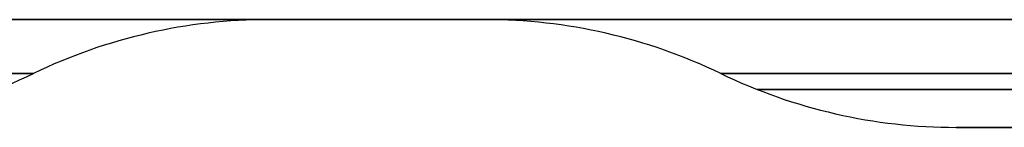
# Model space of a CAD drawing. Units: millimetres. Extents: x -722 to -502, y 171 to 189.
# Drawn here: x -576 to -566, y 188 to 189 of the extents above; entities that cross this region are included whole.
import ezdxf

# ---------------------------------------------------------------- set-up
doc = ezdxf.new("R2010")
doc.units = ezdxf.units.MM
doc.header["$MEASUREMENT"] = 0
doc.layers.add('Cross', color=7, linetype='Continuous', true_color=0x000000)

msp = doc.modelspace()

# ---------------------------------------------------------------- linework, layer by layer
at = {"layer": 'Cross', "color": 254, "true_color": 0xbfbfff}
for p, q in [((-573.1986, 189.4652, 220), (-571.1986, 189.4652, 220)), ((-575.3781, 188.9652, 20), (-575.3781, 188.9652, 420)), ((-569.0192, 188.9652, 420), (-569.0192, 188.9652, 20)), ((-566.8397, 188.4652, 220), (-564.6631, 188.4652, 220))]:
    msp.add_line(p, q, dxfattribs=at)
at = {"layer": 'Cross', "color": 254, "true_color": 0xbfbfff, "extrusion": (-6.81316e-16, 1, 8.14656e-16)}
msp.add_arc((581.1986, 20, 189.4652), 8, 180, 270, dxfattribs=at)
at = {"layer": 'Cross', "color": 254, "true_color": 0xbfbfff, "extrusion": (-6.81316e-16, 1, -8.14656e-16)}
msp.add_arc((581.1986, 420, 189.4652), 8, 90, 180, dxfattribs=at)
at = {"layer": 'Cross', "color": 254, "true_color": 0xbfbfff, "extrusion": (0, 1, 0)}
for centre, radius, start, end in [((581.1986, 420, 189.4652), 8, 90, 180), ((563.1986, 20, 188.8173), 5.4843, 270, 0), ((563.1986, 420, 188.8173), 5.4843, 0, 90)]:
    msp.add_arc(centre, radius, start, end, dxfattribs=at)
at = {"layer": 'Cross', "color": 254, "true_color": 0xbfbfff}
for centre, start, end in [((-573.1986, 184.4652, 20), 90, 115.84193), ((-573.1986, 184.4652, 420), 90, 115.84193), ((-573.1986, 184.4652, 220), 90, 115.84193), ((-571.1986, 184.4652, 20), 64.15807, 90), ((-571.1986, 184.4652, 420), 64.15807, 90), ((-571.1986, 184.4652, 220), 64.15807, 90), ((-577.5575, 193.4652, 420), 270, 295.84193), ((-577.5575, 193.4652, 20), 270, 295.84193), ((-577.5575, 193.4652, 220), 270, 295.84193), ((-566.8397, 193.4652, 20), 244.15807, 270), ((-566.8397, 193.4652, 420), 244.15807, 270), ((-566.8397, 193.4652, 220), 244.15807, 270)]:
    msp.add_arc(centre, 5, start, end, dxfattribs=at)
at = {"layer": 'Cross', "color": 254, "true_color": 0xbfbfff, "extrusion": (7.73165e-16, 1, 8.24862e-16)}
msp.add_arc((563.1986, 20, 189.4652), 8, 270, 0, dxfattribs=at)
at = {"layer": 'Cross', "color": 254, "true_color": 0xbfbfff, "extrusion": (7.73165e-16, 1, -8.24862e-16)}
msp.add_arc((563.1986, 420, 189.4652), 8, 0, 90, dxfattribs=at)
at = {"layer": 'Cross', "color": 254, "true_color": 0xbfbfff, "extrusion": (-1.35618e-14, 1, -1.35427e-15)}
msp.add_arc((581.1986, 20, 188.9652), 5.8206, 180, 270, dxfattribs=at)
at = {"layer": 'Cross', "color": 254, "true_color": 0xbfbfff, "extrusion": (-1.38479e-14, 1, 2.09816e-15)}
msp.add_arc((581.1986, 420, 188.9652), 5.8206, 90, 180, dxfattribs=at)
at = {"layer": 'Cross', "color": 254, "true_color": 0xbfbfff, "extrusion": (1.27225e-14, 1, 2.59409e-15)}
msp.add_arc((563.1986, 20, 188.9652), 5.8206, 270, 0, dxfattribs=at)
at = {"layer": 'Cross', "color": 254, "true_color": 0xbfbfff, "extrusion": (1.09677e-14, 1, -4.52058e-15)}
msp.add_arc((563.1986, 420, 188.9652), 5.8206, 0, 90, dxfattribs=at)
at = {"layer": 'Cross', "color": 254, "true_color": 0xbfbfff, "extrusion": (-3.65897e-16, 1, -6.70811e-16)}
msp.add_arc((563.1986, 20, 188.4652), 3.6411, 270, 0, dxfattribs=at)
at = {"layer": 'Cross', "color": 254, "true_color": 0xbfbfff, "extrusion": (-3.65897e-16, 1, 7.01302e-16)}
msp.add_arc((563.1986, 420, 188.4652), 3.6411, 360, 90, dxfattribs=at)
at = {"layer": 'Cross', "color": 254, "true_color": 0xbfbfff}
for points in [[(-502.6986, 189.4652, 440), (-612.1986, 189.4652, 440), (-721.6986, 189.4652, 440)], [(-721.6986, 189.4652, 0), (-612.1986, 189.4652, 0), (-502.6986, 189.4652, 0)], [(-573.1986, 189.4652, 420), (-573.1986, 189.4652, 220), (-573.1986, 189.4652, 20)], [(-571.1986, 189.4652, 20), (-571.1986, 189.4652, 220), (-571.1986, 189.4652, 420)], [(-566.8397, 188.4652, 20), (-566.8397, 188.4652, 220), (-566.8397, 188.4652, 420)]]:
    msp.add_open_spline(points, degree=2, dxfattribs=at)

doc.saveas('drawing.dxf')
